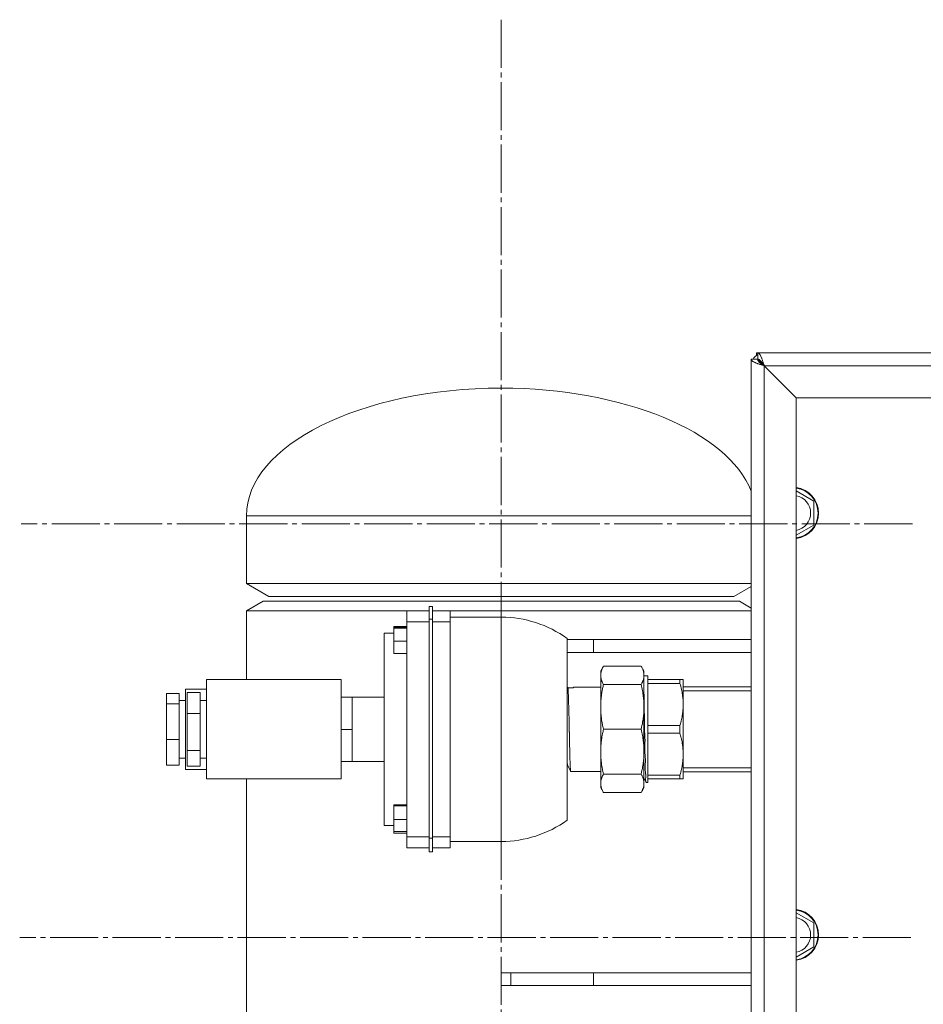
# Model space of a CAD drawing. Units: millimetres. Extents: x 0 to 21052, y -4 to 7425.
# Drawn here: x 11697 to 11979, y 1830 to 2137 of the extents above; entities that cross this region are included whole.
import ezdxf

# ---------------------------------------------------------------- set-up
doc = ezdxf.new("R2010")
doc.units = ezdxf.units.MM
doc.linetypes.add('K5LT_AXLED', pattern=[19.5, 15, -1.5, 1.5, -1.5])
doc.linetypes.add('K5LT_THIN', pattern=[0])
for name, color, linetype, true_color in [('OSI', 2, 'Continuous', 0xffff00), ('R', 1, 'Continuous', 0xff0000), ('WELDING', 7, 'Continuous', 0xffffff)]:
    doc.layers.add(name, color=color, linetype=linetype, true_color=true_color)

msp = doc.modelspace()

# ---------------------------------------------------------------- linework, layer by layer
at = {"layer": 'OSI', "color": 30, "linetype": 'K5LT_AXLED', "lineweight": 18, "true_color": 0xff8000}
for p, q in [((11846.87, 2137.43), (11846.87, 1434.43)), ((11975.16, 1980.12), (11697.16, 1980.12)), ((11974.66, 1850.93), (11696.66, 1850.93))]:
    msp.add_line(p, q, dxfattribs=at)
at = {"layer": 'R', "color": 7, "linetype": 'K5LT_THIN', "lineweight": 18}
for p, q in [((11926.56, 2033.43), (11928.92, 2033.43)), ((11926.56, 2033.43), (11926.56, 2032.65)), ((11926.92, 2033.43), (12757.92, 2033.43)), ((11926.92, 2031.43), (11926.92, 2033.43)), ((11928.92, 2033.43), (11950.92, 2033.43)), ((11958.92, 2033.43), (11950.92, 2033.43)), ((11958.92, 2033.43), (12725.92, 2033.43)), ((11924.92, 2031.43), (11926.92, 2031.43)), ((11924.92, 1540.43), (11924.92, 2031.43)), ((11924.92, 2031.12), (11924.92, 2029.43)), ((11924.92, 1542.43), (11924.92, 2029.43)), ((11928.36, 2029.99), (11926.92, 2031.43)), ((11926.92, 2031.43), (11928.36, 2029.99)), ((11928.36, 2029.99), (11928.28, 2029.82)), ((11928.92, 2029.4), (11938.92, 2019.4)), ((11928.92, 2029.4), (11928.92, 1542.46)), ((11938.95, 2019.43), (11928.95, 2029.43)), ((12755.89, 2029.43), (11928.95, 2029.43)), ((11846.87, 2022.43), (11846.97, 2022.43)), ((11938.92, 2019.4), (11938.92, 1552.46)), ((12745.89, 2019.43), (11938.95, 2019.43)), ((11938.92, 1990.36), (11944.42, 1987.18)), ((11944.42, 1987.18), (11944.42, 1979.67)), ((11767.42, 1961.43), (11767.42, 1982.58)), ((11767.42, 1982.58), (11924.92, 1982.58)), ((11944.42, 1979.67), (11938.92, 1976.5)), ((11767.42, 1961.43), (11774.35, 1957.43)), ((11767.42, 1961.43), (11924.92, 1961.43)), ((11924.92, 1960.56), (11919.5, 1957.43)), ((11767.42, 1952.93), (11772.62, 1955.93)), ((11921.23, 1955.93), (11772.62, 1955.93)), ((11774.35, 1957.43), (11919.5, 1957.43)), ((11924.92, 1953.79), (11921.23, 1955.93)), ((11767.42, 1952.93), (11767.42, 1931.43)), ((11824.42, 1952.93), (11767.42, 1952.93)), ((11817.42, 1952.92), (11817.42, 1949.48)), ((11824.42, 1952.92), (11817.42, 1952.92)), ((11824.42, 1954.27), (11824.42, 1950.36)), ((11825.42, 1954.27), (11824.42, 1954.27)), ((11825.42, 1950.36), (11825.42, 1954.27)), ((11924.92, 1952.93), (11825.42, 1952.93)), ((11830.92, 1952.92), (11825.42, 1952.92)), ((11830.92, 1949.48), (11830.92, 1952.92)), ((11817.42, 1882.38), (11817.42, 1949.48)), ((11824.42, 1949.48), (11817.42, 1949.48)), ((11824.42, 1881.93), (11824.42, 1950.36)), ((11825.42, 1950.36), (11824.42, 1950.36)), ((11825.42, 1950.36), (11825.42, 1881.93)), ((11830.92, 1949.48), (11825.42, 1949.48)), ((11830.92, 1950.93), (11846.92, 1950.93)), ((11830.92, 1882.38), (11830.92, 1949.48)), ((11846.92, 1880.93), (11846.92, 1950.93)), ((11810.42, 1945.93), (11810.42, 1885.93)), ((11813.42, 1945.93), (11810.42, 1945.93)), ((11813.42, 1948.03), (11817.42, 1948.03)), ((11813.42, 1948.03), (11813.42, 1947.78)), ((11813.42, 1947.78), (11813.42, 1947.55)), ((11813.42, 1947.78), (11817.42, 1947.78)), ((11817.42, 1947.55), (11813.42, 1947.55)), ((11813.42, 1947.55), (11813.42, 1943.44)), ((11817.42, 1943.44), (11813.42, 1943.44)), ((11813.42, 1943.44), (11813.42, 1939.56)), ((11867.42, 1944.3), (11867.42, 1887.56)), ((11875.66, 1943.93), (11867.42, 1943.93)), ((11875.66, 1943.93), (11875.66, 1939.93)), ((11924.92, 1943.93), (11875.66, 1943.93)), ((11817.42, 1939.56), (11813.42, 1939.56)), ((11875.66, 1939.93), (11867.42, 1939.93)), ((11924.92, 1939.93), (11875.66, 1939.93)), ((11877.92, 1934.18), (11878.79, 1935.68)), ((11877.92, 1932.79), (11877.92, 1934.18)), ((11878.79, 1935.68), (11890.56, 1935.68)), ((11891.42, 1934.18), (11890.56, 1935.68)), ((11891.42, 1932.79), (11891.42, 1934.18)), ((11754.92, 1900.43), (11754.92, 1931.43)), ((11754.92, 1931.43), (11796.92, 1931.43)), ((11796.92, 1931.43), (11796.92, 1900.43)), ((11877.92, 1922.91), (11877.92, 1932.79)), ((11891.42, 1922.91), (11891.42, 1932.79)), ((11891.42, 1932.6), (11892.66, 1932.58)), ((11892.66, 1931.43), (11892.66, 1932.58)), ((11892.66, 1930.23), (11892.66, 1931.43)), ((11892.66, 1931.43), (11902.65, 1931.43)), ((11892.66, 1930.23), (11902.65, 1930.23)), ((11892.66, 1930.23), (11892.66, 1928.94)), ((11902.65, 1930.23), (11902.65, 1931.43)), ((11902.65, 1931.43), (11903.66, 1931.43)), ((11903.66, 1923.68), (11903.66, 1931.43)), ((11746.42, 1927.14), (11742.42, 1927.14)), ((11742.42, 1927.14), (11742.42, 1923.93)), ((11746.42, 1927.14), (11746.42, 1923.93)), ((11748.42, 1903.43), (11748.42, 1928.43)), ((11754.92, 1928.43), (11748.42, 1928.43)), ((11752.92, 1927.44), (11748.92, 1927.44)), ((11748.92, 1927.44), (11748.92, 1920.87)), ((11752.92, 1927.44), (11752.92, 1920.87)), ((11867.67, 1929.11), (11867.42, 1928.61)), ((11869.49, 1929.12), (11869.39, 1928.93)), ((11869.47, 1929.13), (11877.92, 1929.13)), ((11869.47, 1929.08), (11869.47, 1929.08)), ((11878.79, 1929.9), (11890.56, 1929.9)), ((11892.66, 1918.41), (11892.66, 1928.94)), ((11924.92, 1929.15), (11903.66, 1929.15)), ((11924.92, 1927.99), (11903.66, 1927.99)), ((11746.42, 1923.93), (11742.42, 1923.93)), ((11742.42, 1923.93), (11742.42, 1912.72)), ((11748.42, 1924.93), (11746.42, 1924.93)), ((11746.42, 1923.93), (11746.42, 1912.72)), ((11754.92, 1924.93), (11752.92, 1924.93)), ((11800.42, 1925.94), (11796.92, 1925.94)), ((11800.42, 1925.92), (11796.92, 1925.92)), ((11800.42, 1925.94), (11800.42, 1925.93)), ((11810.42, 1925.93), (11800.42, 1925.93)), ((11800.42, 1925.93), (11800.42, 1925.92)), ((11800.42, 1925.92), (11800.42, 1920.91)), ((11748.92, 1920.87), (11748.92, 1909.36)), ((11752.92, 1920.87), (11748.92, 1920.87)), ((11752.92, 1920.87), (11752.92, 1909.36)), ((11800.42, 1920.91), (11800.42, 1915.9)), ((11877.92, 1908.94), (11877.92, 1922.91)), ((11891.42, 1908.94), (11891.42, 1922.91)), ((11903.66, 1908.18), (11903.66, 1923.68)), ((11892.66, 1917.12), (11892.66, 1918.41)), ((11800.42, 1915.9), (11796.92, 1915.9)), ((11800.42, 1915.9), (11800.42, 1910.91)), ((11878.79, 1915.93), (11890.56, 1915.93)), ((11892.66, 1914.73), (11892.66, 1917.12)), ((11892.66, 1917.12), (11902.65, 1917.12)), ((11892.66, 1914.73), (11892.66, 1913.44)), ((11892.66, 1914.73), (11902.65, 1914.73)), ((11902.65, 1914.73), (11902.65, 1917.12)), ((11746.42, 1912.72), (11742.42, 1912.72)), ((11742.42, 1912.72), (11742.42, 1904.72)), ((11746.42, 1912.72), (11746.42, 1904.72)), ((11892.66, 1902.91), (11892.66, 1913.44)), ((11748.92, 1909.36), (11748.92, 1904.42)), ((11752.92, 1909.36), (11748.92, 1909.36)), ((11752.92, 1909.36), (11752.92, 1904.42)), ((11800.42, 1910.91), (11800.42, 1905.92)), ((11877.92, 1899.07), (11877.92, 1908.94)), ((11891.42, 1899.07), (11891.42, 1908.94)), ((11748.42, 1906.93), (11746.42, 1906.93)), ((11754.92, 1906.93), (11752.92, 1906.93)), ((11800.42, 1905.92), (11796.92, 1905.92)), ((11810.42, 1905.93), (11800.42, 1905.93)), ((11903.66, 1908.18), (11903.66, 1900.43)), ((11746.42, 1904.72), (11742.42, 1904.72)), ((11754.92, 1903.43), (11748.42, 1903.43)), ((11752.92, 1904.42), (11748.92, 1904.42)), ((11867.62, 1904.7), (11867.42, 1904.29)), ((11867.59, 1904.76), (11867.59, 1904.76)), ((11868.57, 1902.74), (11867.61, 1904.73)), ((11868.57, 1902.74), (11868.57, 1902.74)), ((11868.57, 1902.73), (11877.92, 1902.73)), ((11892.66, 1902.91), (11892.66, 1901.62)), ((11924.92, 1903.87), (11903.66, 1903.87)), ((11924.92, 1902.71), (11903.66, 1902.71)), ((11796.92, 1900.43), (11754.92, 1900.43)), ((11767.42, 1900.43), (11767.42, 1801.43)), ((11878.79, 1901.96), (11890.56, 1901.96)), ((11891.42, 1900.75), (11892.14, 1899.29)), ((11892.66, 1900.43), (11892.66, 1901.62)), ((11892.66, 1901.62), (11902.65, 1901.62)), ((11892.66, 1900.43), (11902.65, 1900.43)), ((11892.66, 1899.28), (11892.66, 1900.43)), ((11902.65, 1901.62), (11902.65, 1900.43)), ((11902.65, 1900.43), (11903.66, 1900.43)), ((11877.92, 1897.68), (11877.92, 1899.07)), ((11877.92, 1897.68), (11878.79, 1896.17)), ((11891.42, 1897.68), (11890.56, 1896.17)), ((11891.42, 1897.68), (11891.42, 1899.07)), ((11892.11, 1899.28), (11892.66, 1899.28)), ((11878.79, 1896.17), (11890.56, 1896.17)), ((11813.42, 1892.35), (11813.42, 1892)), ((11817.42, 1892.35), (11813.42, 1892.35)), ((11817.42, 1892), (11813.42, 1892)), ((11813.42, 1892), (11813.42, 1887.83)), ((11813.42, 1887.83), (11813.42, 1884.02)), ((11817.42, 1887.83), (11813.42, 1887.83)), ((11813.42, 1885.93), (11810.42, 1885.93)), ((11817.42, 1884.02), (11813.42, 1884.02)), ((11813.42, 1884.02), (11813.42, 1883.56)), ((11817.42, 1883.56), (11813.42, 1883.56)), ((11824.42, 1882.38), (11817.42, 1882.38)), ((11817.42, 1878.93), (11817.42, 1882.38)), ((11824.42, 1877.68), (11824.42, 1881.93)), ((11825.42, 1881.93), (11824.42, 1881.93)), ((11830.92, 1882.38), (11825.42, 1882.38)), ((11825.42, 1881.93), (11825.42, 1877.68)), ((11830.92, 1878.93), (11830.92, 1882.38)), ((11830.92, 1880.93), (11846.92, 1880.93)), ((11824.42, 1878.93), (11817.42, 1878.93)), ((11830.92, 1878.93), (11825.42, 1878.93)), ((11825.42, 1877.68), (11824.42, 1877.68)), ((11938.92, 1858.69), (11944.42, 1855.51)), ((11944.42, 1855.51), (11944.42, 1848.01)), ((11944.42, 1848.01), (11938.92, 1844.83)), ((11846.92, 1839.93), (11846.92, 1835.93)), ((11846.92, 1839.93), (11849.92, 1839.93)), ((11849.92, 1839.93), (11849.92, 1835.93)), ((11875.66, 1839.93), (11849.92, 1839.93)), ((11875.66, 1839.93), (11875.66, 1835.93)), ((11924.92, 1839.93), (11875.66, 1839.93)), ((11849.92, 1835.93), (11846.92, 1835.93)), ((11875.66, 1835.93), (11849.92, 1835.93)), ((11924.92, 1835.93), (11875.66, 1835.93))]:
    msp.add_line(p, q, dxfattribs=at)
for centre, radius, start, end in [((11928.92, 2029.43), 4, 120, 150), ((11928.88, 2029.03), 1.09, 108.685, 118.611), ((11928.96, 2029.39), 1, 313.7747, 316.2253), ((11937.92, 1983.43), 8, 277.1808, 82.8192), ((11937.92, 1983.43), 7.83, 277.3405, 82.6595), ((11937.92, 1983.43), 5.51, 280.4613, 79.5387), ((11846.92, 1915.93), 35, 54.1464, 90), ((11867.67, 1929.07), 0.0218, 109.7954, 166.0812), ((11869.47, 1929.08), 0.000359, 309.9376, 144.5288), ((11892.1, 1899.3), 0.0194, 274.3464, 332.9472), ((11846.92, 1915.93), 35, 270, 305.8536), ((11937.92, 1851.76), 8, 277.1808, 82.8192), ((11937.92, 1851.76), 7.83, 277.3405, 82.6595), ((11937.92, 1851.76), 5.51, 280.4613, 79.5387)]:
    msp.add_arc(centre, radius, start, end, dxfattribs=at)
for major_axis, start_param, end_param in [((-79.5, -0.1), 4.712389, 6.283185), ((79.5, -0.1), 0.195194, 1.570796)]:
    msp.add_ellipse((11846.92, 1982.68), major_axis=major_axis, ratio=0.5, start_param=start_param, end_param=end_param, dxfattribs=at)
at = {"layer": 'WELDING', "color": 7, "linetype": 'K5LT_THIN', "lineweight": 18}
for points in [[(11926.92, 2033.34), (11926.88, 2033.36), (11926.8, 2033.39), (11926.68, 2033.42), (11926.6, 2033.43), (11926.56, 2033.43)], [(11928.95, 2029.43), (11928.91, 2029.58), (11928.81, 2029.88), (11928.66, 2030.32), (11928.52, 2030.75), (11928.37, 2031.17), (11928.23, 2031.56), (11928.08, 2031.93), (11927.94, 2032.26), (11927.79, 2032.56), (11927.65, 2032.82), (11927.5, 2033.04), (11927.36, 2033.21), (11927.21, 2033.34), (11927.07, 2033.41), (11926.97, 2033.43), (11926.92, 2033.43)], [(11924.92, 2031.43), (11924.92, 2031.38), (11924.94, 2031.28), (11925.02, 2031.14), (11925.14, 2030.99), (11925.31, 2030.85), (11925.53, 2030.7), (11925.79, 2030.56), (11926.09, 2030.41), (11926.43, 2030.27), (11926.79, 2030.12), (11927.19, 2029.98), (11927.6, 2029.83), (11928.03, 2029.69), (11928.48, 2029.54), (11928.77, 2029.45), (11928.92, 2029.4)], [(11926.92, 2031.43), (11926.92, 2031.38), (11926.93, 2031.28), (11926.97, 2031.14), (11927.03, 2030.99), (11927.12, 2030.85), (11927.23, 2030.7), (11927.36, 2030.56), (11927.51, 2030.41), (11927.67, 2030.27), (11927.86, 2030.12), (11928.05, 2029.98), (11928.26, 2029.83), (11928.48, 2029.69), (11928.7, 2029.54), (11928.85, 2029.45), (11928.92, 2029.4)], [(11928.95, 2029.43), (11928.91, 2029.5), (11928.81, 2029.65), (11928.66, 2029.87), (11928.52, 2030.09), (11928.37, 2030.3), (11928.23, 2030.49), (11928.08, 2030.68), (11927.94, 2030.84), (11927.79, 2030.99), (11927.65, 2031.12), (11927.5, 2031.23), (11927.36, 2031.32), (11927.21, 2031.38), (11927.07, 2031.42), (11926.97, 2031.43), (11926.92, 2031.43)]]:
    msp.add_open_spline(points, degree=3, dxfattribs=at)
for points, knots in [([(11877.92, 1932.79), (11877.92, 1932.9), (11877.93, 1933.11), (11877.96, 1933.39), (11878, 1933.66), (11878.06, 1933.91), (11878.12, 1934.14), (11878.17, 1934.31), (11878.22, 1934.46), (11878.28, 1934.63), (11878.38, 1934.87), (11878.54, 1935.22), (11878.69, 1935.5), (11878.79, 1935.68)], [0, 0, 0, 0, 1.613443, 3.162724, 4.107235, 5.706727, 6.793064, 7.556624, 8.143192, 8.946709, 9.979992, 11.536006, 14, 14, 14, 14]), ([(11891.42, 1932.79), (11891.42, 1933.01), (11891.4, 1933.35), (11891.32, 1933.8), (11891.23, 1934.15), (11891.11, 1934.52), (11890.91, 1935.03), (11890.71, 1935.42), (11890.56, 1935.68)], [0, 0, 0, 0, 2.05681, 3.110845, 4.203121, 5.327877, 6.507919, 9, 9, 9, 9]), ([(11878.79, 1929.9), (11878.72, 1930.01), (11878.6, 1930.24), (11878.44, 1930.56), (11878.31, 1930.87), (11878.22, 1931.12), (11878.15, 1931.33), (11878.1, 1931.49), (11878.06, 1931.68), (11877.99, 1931.97), (11877.94, 1932.36), (11877.92, 1932.65), (11877.92, 1932.79)], [0, 0, 0, 0, 1.572808, 2.983596, 4.224231, 5.579811, 6.336146, 7.09092, 7.700023, 8.91147, 11.170755, 13, 13, 13, 13]), ([(11890.56, 1929.9), (11890.74, 1930.21), (11891.02, 1930.78), (11891.28, 1931.56), (11891.4, 1932.2), (11891.42, 1932.61), (11891.42, 1932.79)], [0, 0, 0, 0, 2.192714, 3.981768, 5.664057, 7, 7, 7, 7]), ([(11903.66, 1923.68), (11903.66, 1924.17), (11903.63, 1924.91), (11903.54, 1925.92), (11903.44, 1926.7), (11903.31, 1927.53), (11903.07, 1928.71), (11902.83, 1929.62), (11902.65, 1930.23)], [0, 0, 0, 0, 1.99199, 3.021148, 4.100424, 5.222666, 6.420155, 9, 9, 9, 9]), ([(11867.68, 1928.92), (11867.84, 1928.92), (11868.01, 1928.93), (11868.34, 1928.93), (11868.51, 1928.93), (11868.84, 1928.93), (11869.01, 1928.93), (11869.26, 1928.93), (11869.34, 1928.93), (11869.42, 1928.93)], [0, 0, 0, 0, 0.286353, 0.286353, 0.572706, 0.572706, 0.859059, 0.859059, 1, 1, 1, 1]), ([(11867.72, 1928.9), (11867.72, 1928.88), (11867.73, 1928.83), (11867.74, 1928.77), (11867.75, 1928.71), (11867.76, 1928.64), (11867.76, 1928.57), (11867.77, 1928.49), (11867.78, 1928.4), (11867.78, 1928.29), (11867.79, 1928.16), (11867.8, 1928), (11867.8, 1927.78), (11867.81, 1927.52), (11867.81, 1927.25), (11867.82, 1926.97), (11867.84, 1926.67), (11867.86, 1926.31), (11867.88, 1925.93), (11867.9, 1925.56), (11867.91, 1925.18), (11867.92, 1924.75), (11867.93, 1924.24), (11867.93, 1923.7), (11867.94, 1923.19), (11867.96, 1922.67), (11867.98, 1922.11), (11868, 1921.54), (11868.01, 1921.04), (11868.03, 1920.63), (11868.03, 1920.29), (11868.04, 1919.97), (11868.05, 1919.64), (11868.05, 1919.34), (11868.06, 1919.08), (11868.07, 1918.84), (11868.07, 1918.59), (11868.07, 1918.31), (11868.07, 1918.02), (11868.07, 1917.79), (11868.07, 1917.64), (11868.07, 1917.55), (11868.08, 1917.48), (11868.08, 1917.41), (11868.09, 1917.34), (11868.1, 1917.27), (11868.1, 1917.19), (11868.1, 1917.09), (11868.11, 1916.98), (11868.11, 1916.86), (11868.11, 1916.75), (11868.11, 1916.64), (11868.12, 1916.54), (11868.12, 1916.44), (11868.12, 1916.35), (11868.12, 1916.27), (11868.12, 1916.19), (11868.12, 1916.11), (11868.11, 1916.04), (11868.11, 1915.98), (11868.11, 1915.91), (11868.11, 1915.84), (11868.12, 1915.75), (11868.12, 1915.63), (11868.13, 1915.47), (11868.14, 1915.27), (11868.14, 1915.06), (11868.15, 1914.86), (11868.16, 1914.66), (11868.16, 1914.43), (11868.17, 1914.17), (11868.17, 1913.88), (11868.18, 1913.59), (11868.19, 1913.28), (11868.19, 1912.9), (11868.2, 1912.39), (11868.21, 1911.77), (11868.22, 1911.1), (11868.23, 1910.45), (11868.26, 1909.82), (11868.28, 1909.22), (11868.3, 1908.68), (11868.31, 1908.17), (11868.32, 1907.64), (11868.33, 1907.07), (11868.34, 1906.55), (11868.35, 1906.09), (11868.37, 1905.67), (11868.39, 1905.25), (11868.41, 1904.86), (11868.43, 1904.54), (11868.44, 1904.24), (11868.45, 1903.94), (11868.46, 1903.66), (11868.47, 1903.41), (11868.49, 1903.19), (11868.51, 1903.01), (11868.54, 1902.87), (11868.55, 1902.78), (11868.56, 1902.75), (11868.57, 1902.74)], [0, 0, 0, 0, 1.277905, 2.298669, 3.046952, 3.688423, 4.341706, 5.053439, 5.772034, 6.561841, 7.373834, 8.401117, 9.686989, 11.123334, 12.524033, 13.75429, 15.197924, 16.911508, 18.648655, 20.151387, 21.408944, 22.897003, 24.708338, 26.502026, 28.075282, 29.550681, 31.36445, 33.18413, 34.682556, 35.763208, 36.654731, 37.593717, 38.530599, 39.41198, 40.131242, 40.684993, 41.283709, 41.996075, 42.786504, 43.408233, 43.774424, 43.959797, 44.152991, 44.356512, 44.57277, 44.780121, 45.000121, 45.240494, 45.501239, 45.771327, 46.017012, 46.238295, 46.43202, 46.623413, 46.812475, 47.005023, 47.239637, 47.541038, 47.82932, 48.078115, 48.26821, 48.501232, 48.777179, 49.145878, 49.646566, 50.280175, 50.919041, 51.486508, 51.980871, 52.585568, 53.262776, 53.971793, 54.689411, 55.425951, 56.336539, 57.589573, 59.365956, 61.217963, 63.031089, 64.844772, 66.768401, 68.470142, 69.868429, 71.655988, 73.723238, 75.760526, 77.353206, 78.983645, 80.899714, 82.723414, 84.271999, 85.750428, 87.564338, 89.642091, 91.615226, 93.552497, 95.579176, 97.592286, 99.324736, 101, 101, 101, 101]), ([(11869.47, 1929.08), (11869.47, 1929.08), (11869.47, 1929.08), (11869.46, 1929.07), (11869.46, 1929.07), (11869.46, 1929.06), (11869.46, 1929.04), (11869.45, 1929.02), (11869.44, 1928.98), (11869.43, 1928.95), (11869.42, 1928.93)], [0, 0, 0, 0, 1.660217, 2.34067, 3.182352, 4.166217, 5.360489, 6.764967, 8.66964, 11, 11, 11, 11]), ([(11877.92, 1922.91), (11877.92, 1923.18), (11877.93, 1923.7), (11877.96, 1924.36), (11878, 1925.02), (11878.05, 1925.57), (11878.1, 1926.01), (11878.14, 1926.32), (11878.17, 1926.58), (11878.22, 1926.92), (11878.27, 1927.25), (11878.36, 1927.82), (11878.52, 1928.71), (11878.69, 1929.47), (11878.79, 1929.9)], [0, 0, 0, 0, 1.728689, 3.388633, 4.400609, 6.11435, 7.040489, 7.278283, 8.096383, 8.724848, 9.396096, 10.225961, 12.360006, 15, 15, 15, 15]), ([(11891.42, 1922.91), (11891.42, 1923.45), (11891.4, 1924.26), (11891.32, 1925.36), (11891.23, 1926.2), (11891.11, 1927.08), (11890.91, 1928.32), (11890.71, 1929.26), (11890.56, 1929.9)], [0, 0, 0, 0, 2.05681, 3.110845, 4.203121, 5.327877, 6.507919, 9, 9, 9, 9]), ([(11891.39, 1927.48), (11891.4, 1927.36), (11891.43, 1927.07), (11891.47, 1926.63), (11891.5, 1926.18), (11891.52, 1925.79), (11891.52, 1925.4), (11891.5, 1924.94), (11891.48, 1924.4), (11891.46, 1923.85), (11891.44, 1923.37), (11891.44, 1922.96), (11891.44, 1922.58), (11891.46, 1922.14), (11891.49, 1921.64), (11891.54, 1921.08), (11891.58, 1920.52), (11891.62, 1919.97), (11891.64, 1919.46), (11891.64, 1918.91), (11891.64, 1918.26), (11891.62, 1917.54), (11891.61, 1916.84), (11891.61, 1916.26), (11891.62, 1915.77), (11891.63, 1915.27), (11891.66, 1914.64), (11891.7, 1913.96), (11891.73, 1913.33), (11891.75, 1912.88), (11891.76, 1912.53), (11891.75, 1912.17), (11891.74, 1911.68), (11891.71, 1911.1), (11891.69, 1910.5), (11891.67, 1910), (11891.67, 1909.59), (11891.68, 1909.22), (11891.7, 1908.82), (11891.74, 1908.32), (11891.79, 1907.77), (11891.83, 1907.24), (11891.86, 1906.81), (11891.87, 1906.49), (11891.87, 1906.21), (11891.87, 1905.9), (11891.86, 1905.51), (11891.84, 1905.04), (11891.82, 1904.58), (11891.8, 1904.19), (11891.8, 1903.88), (11891.8, 1903.63), (11891.81, 1903.38), (11891.83, 1903.1), (11891.86, 1902.76), (11891.91, 1902.41), (11891.95, 1902.07), (11891.98, 1901.78), (11892, 1901.52), (11892, 1901.27), (11891.99, 1901.01), (11891.97, 1900.73), (11891.94, 1900.48), (11891.93, 1900.27), (11891.92, 1900.12), (11891.93, 1899.99), (11891.94, 1899.86), (11891.97, 1899.72), (11892.02, 1899.59), (11892.06, 1899.48), (11892.1, 1899.41), (11892.12, 1899.36), (11892.12, 1899.33), (11892.13, 1899.3), (11892.12, 1899.29), (11892.12, 1899.29)], [0, 0, 0, 0, 1.138961, 2.635524, 3.883074, 4.814971, 5.651609, 6.617178, 7.784704, 8.952132, 9.909486, 10.656967, 11.417064, 12.363006, 13.58762, 14.951703, 16.399971, 17.586857, 18.609413, 19.584156, 20.785189, 22.111489, 23.402033, 24.442449, 25.266918, 26.146895, 27.415978, 29.026255, 30.385523, 31.332759, 31.879186, 32.560396, 33.510905, 34.7307, 35.96571, 37.006508, 37.853107, 38.61689, 39.528378, 40.727999, 42.23585, 43.636965, 44.737766, 45.450795, 46.05584, 46.728407, 47.623387, 48.746664, 49.898961, 50.859676, 51.622927, 52.30436, 53.015726, 53.897278, 55.044308, 56.480158, 57.84137, 58.993926, 59.968073, 60.913696, 61.954341, 63.063921, 64.323352, 65.374308, 66.198087, 66.851252, 67.77742, 69.038447, 70.561374, 72.000478, 73.139446, 73.978806, 74.661433, 75.341787, 76, 76, 76, 76]), ([(11878.79, 1915.93), (11878.72, 1916.21), (11878.6, 1916.76), (11878.46, 1917.46), (11878.34, 1918.14), (11878.24, 1918.72), (11878.18, 1919.17), (11878.14, 1919.5), (11878.1, 1919.78), (11878.06, 1920.16), (11878.03, 1920.55), (11877.98, 1921.12), (11877.94, 1921.9), (11877.92, 1922.55), (11877.92, 1922.91)], [0, 0, 0, 0, 1.814778, 3.442611, 4.41119, 6.083054, 7.048699, 7.310938, 8.181831, 8.884642, 9.840497, 10.751096, 12.60265, 15, 15, 15, 15]), ([(11890.56, 1915.93), (11890.74, 1916.7), (11891.02, 1918.06), (11891.28, 1919.94), (11891.4, 1921.5), (11891.42, 1922.48), (11891.42, 1922.91)], [0, 0, 0, 0, 2.192714, 3.981768, 5.664057, 7, 7, 7, 7]), ([(11902.65, 1917.12), (11902.84, 1917.77), (11903.14, 1918.95), (11903.44, 1920.56), (11903.62, 1922.11), (11903.66, 1923.12), (11903.66, 1923.68)], [0, 0, 0, 0, 1.925922, 3.648438, 5.147257, 7, 7, 7, 7]), ([(11877.92, 1908.94), (11877.92, 1909.21), (11877.93, 1909.73), (11877.96, 1910.39), (11878, 1911.05), (11878.05, 1911.61), (11878.1, 1912.05), (11878.14, 1912.35), (11878.17, 1912.62), (11878.22, 1912.95), (11878.27, 1913.28), (11878.36, 1913.86), (11878.52, 1914.74), (11878.69, 1915.5), (11878.79, 1915.93)], [0, 0, 0, 0, 1.728689, 3.388633, 4.400609, 6.11435, 7.040489, 7.278283, 8.096383, 8.724848, 9.396096, 10.225961, 12.360006, 15, 15, 15, 15]), ([(11891.42, 1908.94), (11891.42, 1909.48), (11891.4, 1910.29), (11891.32, 1911.39), (11891.23, 1912.24), (11891.11, 1913.11), (11890.91, 1914.35), (11890.71, 1915.29), (11890.56, 1915.93)], [0, 0, 0, 0, 2.05681, 3.110845, 4.203121, 5.327877, 6.507919, 9, 9, 9, 9]), ([(11902.65, 1914.73), (11902.73, 1914.47), (11902.87, 1913.96), (11903.03, 1913.3), (11903.17, 1912.68), (11903.28, 1912.16), (11903.35, 1911.76), (11903.4, 1911.47), (11903.43, 1911.24), (11903.48, 1910.92), (11903.52, 1910.57), (11903.58, 1910.05), (11903.64, 1909.24), (11903.66, 1908.59), (11903.66, 1908.18)], [0, 0, 0, 0, 1.799804, 3.384959, 4.318163, 5.915611, 6.824595, 7.067694, 7.870271, 8.463453, 9.27286, 10.360858, 12.11124, 15, 15, 15, 15]), ([(11878.79, 1901.96), (11878.72, 1902.24), (11878.6, 1902.79), (11878.46, 1903.5), (11878.34, 1904.18), (11878.24, 1904.75), (11878.18, 1905.2), (11878.14, 1905.53), (11878.1, 1905.81), (11878.06, 1906.2), (11878.03, 1906.59), (11877.98, 1907.15), (11877.94, 1907.93), (11877.92, 1908.58), (11877.92, 1908.94)], [0, 0, 0, 0, 1.814778, 3.442611, 4.41119, 6.083054, 7.048699, 7.310938, 8.181831, 8.884642, 9.840497, 10.751096, 12.60265, 15, 15, 15, 15]), ([(11890.56, 1901.96), (11890.74, 1902.73), (11891.02, 1904.09), (11891.28, 1905.97), (11891.4, 1907.53), (11891.42, 1908.51), (11891.42, 1908.94)], [0, 0, 0, 0, 2.192714, 3.981768, 5.664057, 7, 7, 7, 7]), ([(11867.59, 1904.76), (11867.58, 1904.8), (11867.54, 1904.95), (11867.5, 1905.31), (11867.47, 1905.92), (11867.46, 1906.39), (11867.45, 1907.13), (11867.44, 1907.41)], [0, 0, 0, 0, 1.735155, 3.400627, 5.092133, 6.723148, 8, 8, 8, 8]), ([(11902.65, 1901.62), (11902.84, 1902.27), (11903.14, 1903.45), (11903.44, 1905.06), (11903.62, 1906.61), (11903.66, 1907.62), (11903.66, 1908.18)], [0, 0, 0, 0, 1.925922, 3.648438, 5.147257, 7, 7, 7, 7]), ([(11877.92, 1899.07), (11877.92, 1899.18), (11877.93, 1899.39), (11877.96, 1899.67), (11878, 1899.94), (11878.06, 1900.18), (11878.12, 1900.42), (11878.17, 1900.59), (11878.22, 1900.74), (11878.28, 1900.91), (11878.38, 1901.14), (11878.54, 1901.5), (11878.69, 1901.78), (11878.79, 1901.96)], [0, 0, 0, 0, 1.613443, 3.162724, 4.107235, 5.706727, 6.793064, 7.556624, 8.143192, 8.946709, 9.979992, 11.536006, 14, 14, 14, 14]), ([(11891.42, 1899.07), (11891.42, 1899.29), (11891.4, 1899.63), (11891.32, 1900.08), (11891.23, 1900.43), (11891.11, 1900.79), (11890.91, 1901.31), (11890.71, 1901.7), (11890.56, 1901.96)], [0, 0, 0, 0, 2.05681, 3.110845, 4.203121, 5.327877, 6.507919, 9, 9, 9, 9]), ([(11878.79, 1896.17), (11878.72, 1896.29), (11878.6, 1896.52), (11878.44, 1896.84), (11878.31, 1897.15), (11878.22, 1897.4), (11878.15, 1897.61), (11878.1, 1897.77), (11878.06, 1897.96), (11877.99, 1898.25), (11877.94, 1898.64), (11877.92, 1898.93), (11877.92, 1899.07)], [0, 0, 0, 0, 1.572808, 2.983596, 4.224231, 5.579811, 6.336146, 7.09092, 7.700023, 8.91147, 11.170754, 13, 13, 13, 13]), ([(11890.56, 1896.17), (11890.74, 1896.49), (11891.02, 1897.06), (11891.28, 1897.83), (11891.4, 1898.48), (11891.42, 1898.89), (11891.42, 1899.07)], [0, 0, 0, 0, 2.192714, 3.981768, 5.664057, 7, 7, 7, 7])]:
    msp.add_open_spline(points, degree=3, knots=knots, dxfattribs=at)

doc.saveas('drawing.dxf')
